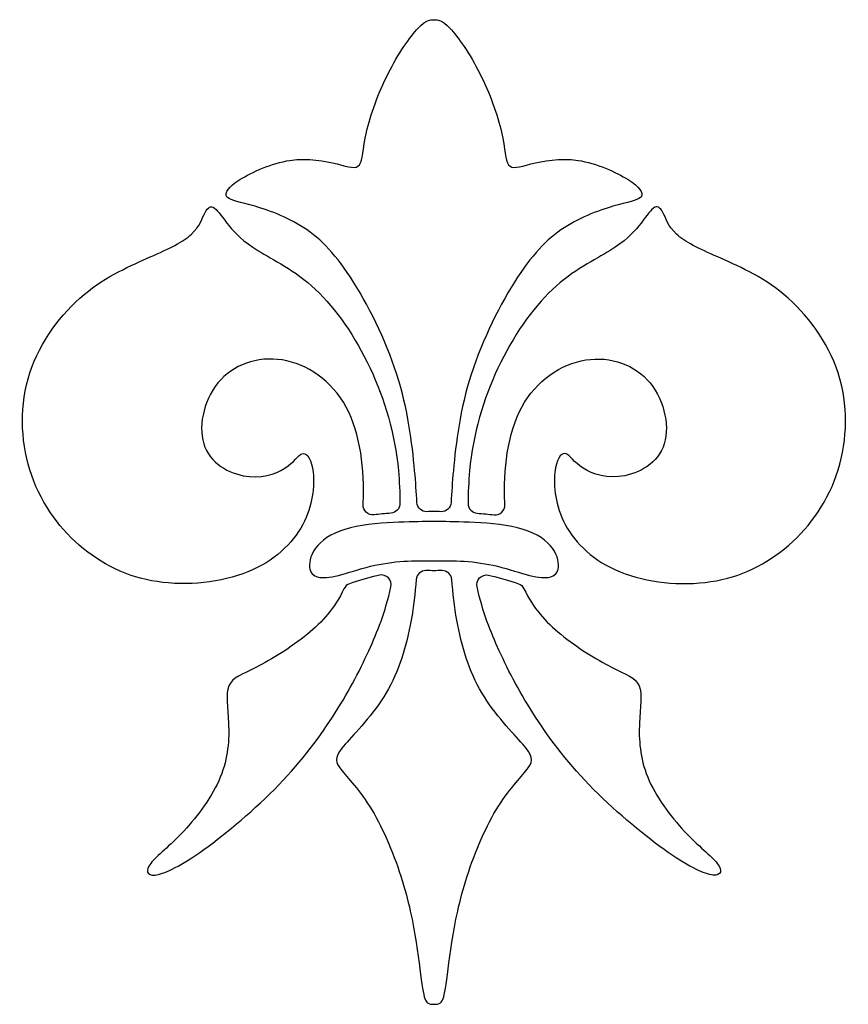
# Model space of a CAD drawing. Units: millimetres. Extents: x -116 to 122, y -132 to 107.
# Drawn here: x -20 to 5, y 78 to 107 of the extents above; entities that cross this region are included whole.
import ezdxf

# ---------------------------------------------------------------- set-up
doc = ezdxf.new("R2010")
doc.units = ezdxf.units.MM
doc.header["$MEASUREMENT"] = 0
doc.layers.add('Default', color=18, linetype='Continuous')

msp = doc.modelspace()

# ---------------------------------------------------------------- linework, layer by layer
at = {"layer": 'Default', "color": 5, "linetype": 'Continuous'}
for points, knots in [([(-8.21, 92.739), (-8.225, 93.033), (-8.248, 93.34), (-8.278, 93.675), (-8.352, 94.494), (-8.473, 95.483), (-8.804, 96.514), (-9.134, 97.545), (-9.673, 98.618), (-10.17, 99.377), (-10.667, 100.135), (-11.122, 100.579), (-11.64, 100.896), (-12.158, 101.213), (-12.74, 101.404), (-13.141, 101.515), (-13.543, 101.626), (-13.765, 101.658), (-13.823, 101.761), (-13.881, 101.864), (-13.776, 102.038), (-13.429, 102.258), (-13.083, 102.477), (-12.496, 102.741), (-11.954, 102.823), (-11.413, 102.905), (-10.916, 102.805), (-10.564, 102.717), (-10.213, 102.63), (-10.006, 102.556), (-9.906, 102.688), (-9.805, 102.821), (-9.811, 103.159), (-9.697, 103.656), (-9.584, 104.153), (-9.351, 104.808), (-9.058, 105.387), (-8.764, 105.966), (-8.41, 106.468), (-8.175, 106.719), (-7.94, 106.97), (-7.823, 106.97), (-7.707, 106.97)], [1.1764706, 1.1764706, 1.1764706, 1.1764706, 1.2352941, 1.2352941, 1.2352941, 1.2941176, 1.2941176, 1.2941176, 1.3529412, 1.3529412, 1.3529412, 1.4117647, 1.4117647, 1.4117647, 1.4705882, 1.4705882, 1.4705882, 1.5294118, 1.5294118, 1.5294118, 1.5882353, 1.5882353, 1.5882353, 1.6470588, 1.6470588, 1.6470588, 1.7058824, 1.7058824, 1.7058824, 1.7647059, 1.7647059, 1.7647059, 1.8235294, 1.8235294, 1.8235294, 1.8823529, 1.8823529, 1.8823529, 1.9411765, 1.9411765, 1.9411765, 2, 2, 2, 2]), ([(-7.707, 106.97), (-7.591, 106.97), (-7.475, 106.97), (-7.239, 106.719), (-7.004, 106.468), (-6.65, 105.966), (-6.357, 105.387), (-6.063, 104.808), (-5.83, 104.153), (-5.717, 103.656), (-5.603, 103.159), (-5.609, 102.821), (-5.508, 102.688), (-5.408, 102.556), (-5.201, 102.63), (-4.85, 102.717), (-4.498, 102.805), (-4.001, 102.905), (-3.46, 102.823), (-2.918, 102.741), (-2.331, 102.477), (-1.985, 102.258), (-1.638, 102.038), (-1.533, 101.864), (-1.591, 101.761), (-1.649, 101.658), (-1.871, 101.626), (-2.273, 101.515), (-2.674, 101.404), (-3.256, 101.213), (-3.774, 100.896), (-4.292, 100.579), (-4.747, 100.135), (-5.244, 99.377), (-5.741, 98.618), (-6.28, 97.545), (-6.61, 96.514), (-6.941, 95.483), (-7.062, 94.494), (-7.136, 93.675), (-7.167, 93.34), (-7.189, 93.033), (-7.204, 92.739)], [2, 2, 2, 2, 2.0588235, 2.0588235, 2.0588235, 2.1176471, 2.1176471, 2.1176471, 2.1764706, 2.1764706, 2.1764706, 2.2352941, 2.2352941, 2.2352941, 2.2941176, 2.2941176, 2.2941176, 2.3529412, 2.3529412, 2.3529412, 2.4117647, 2.4117647, 2.4117647, 2.4705882, 2.4705882, 2.4705882, 2.5294118, 2.5294118, 2.5294118, 2.5882353, 2.5882353, 2.5882353, 2.6470588, 2.6470588, 2.6470588, 2.7058824, 2.7058824, 2.7058824, 2.7647059, 2.7647059, 2.7647059, 2.8235294, 2.8235294, 2.8235294, 2.8235294]), ([(-9.795, 92.675), (-9.794, 92.692), (-9.793, 92.71), (-9.792, 92.727), (-9.753, 93.684), (-9.869, 94.762), (-10.295, 95.547), (-10.72, 96.332), (-11.455, 96.824), (-12.185, 96.94), (-12.914, 97.057), (-13.638, 96.797), (-14.08, 96.261), (-14.521, 95.725), (-14.68, 94.91), (-14.46, 94.366), (-14.241, 93.821), (-13.643, 93.546), (-13.147, 93.499), (-12.65, 93.451), (-12.253, 93.631), (-12.01, 93.814), (-11.767, 93.996), (-11.677, 94.181), (-11.563, 94.184), (-11.45, 94.186), (-11.312, 94.006), (-11.27, 93.62), (-11.228, 93.235), (-11.281, 92.642), (-11.579, 92.085), (-11.878, 91.527), (-12.422, 91.004), (-13.2, 90.689), (-13.977, 90.375), (-14.986, 90.269), (-15.872, 90.404), (-16.757, 90.538), (-17.519, 90.914), (-18.166, 91.479), (-18.814, 92.045), (-19.348, 92.801), (-19.625, 93.697), (-19.903, 94.593), (-19.924, 95.629), (-19.623, 96.557), (-19.321, 97.485), (-18.697, 98.304), (-18.026, 98.865), (-17.355, 99.425), (-16.636, 99.726), (-16.073, 99.975), (-15.51, 100.223), (-15.103, 100.419), (-14.859, 100.646), (-14.616, 100.873), (-14.537, 101.133), (-14.455, 101.288), (-14.373, 101.444), (-14.289, 101.497), (-14.177, 101.415), (-14.067, 101.333), (-13.929, 101.117), (-13.747, 100.892), (-13.564, 100.667), (-13.337, 100.435), (-12.898, 100.165), (-12.459, 99.896), (-11.809, 99.589), (-11.201, 99.02), (-10.593, 98.452), (-10.028, 97.622), (-9.594, 96.7), (-9.161, 95.777), (-8.859, 94.762), (-8.756, 93.673), (-8.726, 93.355), (-8.713, 93.031), (-8.714, 92.709), (-8.714, 92.558), (-8.829, 92.434), (-8.979, 92.423)], [1, 1, 1, 1, 1.0322581, 1.0322581, 1.0322581, 1.0645161, 1.0645161, 1.0645161, 1.0967742, 1.0967742, 1.0967742, 1.1290323, 1.1290323, 1.1290323, 1.1612903, 1.1612903, 1.1612903, 1.1935484, 1.1935484, 1.1935484, 1.2258065, 1.2258065, 1.2258065, 1.2580645, 1.2580645, 1.2580645, 1.2903226, 1.2903226, 1.2903226, 1.3225806, 1.3225806, 1.3225806, 1.3548387, 1.3548387, 1.3548387, 1.3870968, 1.3870968, 1.3870968, 1.4193548, 1.4193548, 1.4193548, 1.4516129, 1.4516129, 1.4516129, 1.483871, 1.483871, 1.483871, 1.516129, 1.516129, 1.516129, 1.5483871, 1.5483871, 1.5483871, 1.5806452, 1.5806452, 1.5806452, 1.6129032, 1.6129032, 1.6129032, 1.6451613, 1.6451613, 1.6451613, 1.6774194, 1.6774194, 1.6774194, 1.7096774, 1.7096774, 1.7096774, 1.7419355, 1.7419355, 1.7419355, 1.7741935, 1.7741935, 1.7741935, 1.8064516, 1.8064516, 1.8064516, 1.8387097, 1.8387097, 1.8387097, 1.8709677, 1.8709677, 1.8709677, 1.8709677]), ([(-5.619, 92.675), (-5.62, 92.692), (-5.621, 92.71), (-5.622, 92.727), (-5.661, 93.684), (-5.545, 94.762), (-5.119, 95.547), (-4.694, 96.332), (-3.959, 96.824), (-3.229, 96.94), (-2.5, 97.057), (-1.776, 96.797), (-1.334, 96.261), (-0.893, 95.725), (-0.734, 94.91), (-0.954, 94.366), (-1.173, 93.821), (-1.771, 93.546), (-2.268, 93.499), (-2.764, 93.451), (-3.161, 93.631), (-3.404, 93.814), (-3.647, 93.996), (-3.737, 94.181), (-3.851, 94.184), (-3.964, 94.186), (-4.102, 94.006), (-4.144, 93.62), (-4.186, 93.235), (-4.133, 92.642), (-3.835, 92.085), (-3.536, 91.527), (-2.992, 91.004), (-2.214, 90.689), (-1.437, 90.375), (-0.428, 90.269), (0.458, 90.404), (1.343, 90.538), (2.105, 90.914), (2.752, 91.479), (3.4, 92.045), (3.934, 92.801), (4.211, 93.697), (4.488, 94.593), (4.51, 95.629), (4.208, 96.557), (3.907, 97.485), (3.283, 98.304), (2.612, 98.865), (1.941, 99.425), (1.222, 99.726), (0.659, 99.975), (0.096, 100.223), (-0.312, 100.419), (-0.555, 100.646), (-0.798, 100.873), (-0.877, 101.133), (-0.959, 101.288), (-1.041, 101.444), (-1.126, 101.497), (-1.237, 101.415), (-1.347, 101.333), (-1.485, 101.117), (-1.668, 100.892), (-1.85, 100.667), (-2.077, 100.435), (-2.516, 100.165), (-2.955, 99.896), (-3.605, 99.589), (-4.213, 99.02), (-4.821, 98.452), (-5.386, 97.622), (-5.82, 96.7), (-6.253, 95.777), (-6.555, 94.762), (-6.658, 93.673), (-6.688, 93.355), (-6.701, 93.031), (-6.7, 92.709), (-6.7, 92.558), (-6.585, 92.434), (-6.435, 92.423)], [1, 1, 1, 1, 1.0322581, 1.0322581, 1.0322581, 1.0645161, 1.0645161, 1.0645161, 1.0967742, 1.0967742, 1.0967742, 1.1290323, 1.1290323, 1.1290323, 1.1612903, 1.1612903, 1.1612903, 1.1935484, 1.1935484, 1.1935484, 1.2258065, 1.2258065, 1.2258065, 1.2580645, 1.2580645, 1.2580645, 1.2903226, 1.2903226, 1.2903226, 1.3225806, 1.3225806, 1.3225806, 1.3548387, 1.3548387, 1.3548387, 1.3870968, 1.3870968, 1.3870968, 1.4193548, 1.4193548, 1.4193548, 1.4516129, 1.4516129, 1.4516129, 1.483871, 1.483871, 1.483871, 1.516129, 1.516129, 1.516129, 1.5483871, 1.5483871, 1.5483871, 1.5806452, 1.5806452, 1.5806452, 1.6129032, 1.6129032, 1.6129032, 1.6451613, 1.6451613, 1.6451613, 1.6774194, 1.6774194, 1.6774194, 1.7096774, 1.7096774, 1.7096774, 1.7419355, 1.7419355, 1.7419355, 1.7741935, 1.7741935, 1.7741935, 1.8064516, 1.8064516, 1.8064516, 1.8387097, 1.8387097, 1.8387097, 1.8709677, 1.8709677, 1.8709677, 1.8709677]), ([(-9.476, 92.375), (-9.562, 92.366), (-9.641, 92.392), (-9.704, 92.452), (-9.768, 92.511), (-9.799, 92.588), (-9.795, 92.675)], [0.90322581, 0.90322581, 0.90322581, 0.90322581, 0.93548387, 0.93548387, 0.93548387, 1, 1, 1, 1]), ([(-5.938, 92.375), (-5.852, 92.366), (-5.773, 92.392), (-5.71, 92.452), (-5.646, 92.511), (-5.615, 92.588), (-5.619, 92.675)], [0.90322581, 0.90322581, 0.90322581, 0.90322581, 0.93548387, 0.93548387, 0.93548387, 1, 1, 1, 1]), ([(-7.707, 92.177), (-8.009, 92.175), (-8.311, 92.172), (-8.741, 92.154), (-9.171, 92.135), (-9.729, 92.101), (-10.171, 91.99), (-10.614, 91.879), (-10.942, 91.691), (-11.136, 91.472), (-11.33, 91.252), (-11.391, 91.001), (-11.376, 90.832), (-11.36, 90.663), (-11.267, 90.576), (-11.126, 90.54), (-10.984, 90.504), (-10.794, 90.52), (-10.527, 90.588), (-10.26, 90.655), (-9.916, 90.774), (-9.579, 90.856), (-9.242, 90.938), (-8.912, 90.983), (-8.601, 91.004), (-8.29, 91.025), (-7.998, 91.022), (-7.707, 91.02)], [0, 0, 0, 0, 0.1, 0.1, 0.1, 0.2, 0.2, 0.2, 0.3, 0.3, 0.3, 0.4, 0.4, 0.4, 0.5, 0.5, 0.5, 0.6, 0.6, 0.6, 0.7, 0.7, 0.7, 0.8, 0.8, 0.8, 1, 1, 1, 1]), ([(-7.707, 91.02), (-7.416, 91.022), (-7.124, 91.025), (-6.813, 91.004), (-6.502, 90.983), (-6.172, 90.938), (-5.835, 90.856), (-5.498, 90.774), (-5.154, 90.655), (-4.887, 90.588), (-4.62, 90.52), (-4.43, 90.504), (-4.288, 90.54), (-4.147, 90.576), (-4.054, 90.663), (-4.039, 90.832), (-4.023, 91.001), (-4.084, 91.252), (-4.278, 91.472), (-4.472, 91.691), (-4.8, 91.879), (-5.243, 91.99), (-5.685, 92.101), (-6.243, 92.135), (-6.673, 92.154), (-7.103, 92.172), (-7.405, 92.175), (-7.707, 92.177)], [1, 1, 1, 1, 1.2, 1.2, 1.2, 1.3, 1.3, 1.3, 1.4, 1.4, 1.4, 1.5, 1.5, 1.5, 1.6, 1.6, 1.6, 1.7, 1.7, 1.7, 1.8, 1.8, 1.8, 1.9, 1.9, 1.9, 2, 2, 2, 2]), ([(-10.361, 90.195), (-10.636, 89.622), (-10.991, 89.22), (-11.442, 88.852), (-11.92, 88.461), (-12.507, 88.107), (-12.94, 87.885), (-13.374, 87.663), (-13.654, 87.573), (-13.757, 87.332), (-13.86, 87.092), (-13.786, 86.701), (-13.765, 86.23), (-13.744, 85.76), (-13.776, 85.21), (-14.008, 84.641), (-14.241, 84.073), (-14.674, 83.486), (-15.087, 83.048), (-15.499, 82.609), (-15.89, 82.318), (-16.06, 82.099), (-16.229, 81.879), (-16.176, 81.731), (-15.933, 81.755), (-15.69, 81.779), (-15.256, 81.975), (-14.614, 82.421), (-13.971, 82.868), (-13.12, 83.566), (-12.415, 84.279), (-11.709, 84.993), (-11.148, 85.723), (-10.702, 86.407), (-10.255, 87.092), (-9.922, 87.731), (-9.631, 88.366), (-9.371, 88.933), (-9.144, 89.497), (-8.977, 90.25), (-8.955, 90.348), (-8.982, 90.443), (-9.053, 90.514), (-9.124, 90.586), (-9.218, 90.615), (-9.316, 90.594), (-9.34, 90.589), (-9.365, 90.584), (-9.389, 90.579)], [1, 1, 1, 1, 1.0526316, 1.0526316, 1.0526316, 1.1052632, 1.1052632, 1.1052632, 1.1578947, 1.1578947, 1.1578947, 1.2105263, 1.2105263, 1.2105263, 1.2631579, 1.2631579, 1.2631579, 1.3157895, 1.3157895, 1.3157895, 1.3684211, 1.3684211, 1.3684211, 1.4210526, 1.4210526, 1.4210526, 1.4736842, 1.4736842, 1.4736842, 1.5263158, 1.5263158, 1.5263158, 1.5789474, 1.5789474, 1.5789474, 1.6315789, 1.6315789, 1.6315789, 1.6842105, 1.6842105, 1.6842105, 1.7368421, 1.7368421, 1.7368421, 1.7894737, 1.7894737, 1.7894737, 1.8421053, 1.8421053, 1.8421053, 1.8421053]), ([(-9.389, 90.579), (-9.675, 90.515), (-9.936, 90.43), (-10.194, 90.343), (-10.27, 90.317), (-10.326, 90.268), (-10.361, 90.195)], [0.8421053, 0.8421053, 0.8421053, 0.8421053, 0.8947368, 0.8947368, 0.8947368, 1, 1, 1, 1]), ([(-7.707, 90.726), (-7.785, 90.728), (-7.862, 90.73), (-7.943, 90.73), (-8.095, 90.732), (-8.221, 90.616), (-8.233, 90.465)], [1, 1, 1, 1, 1.1538462, 1.1538462, 1.1538462, 1.2307692, 1.2307692, 1.2307692, 1.2307692]), ([(-7.181, 90.465), (-7.193, 90.616), (-7.319, 90.732), (-7.471, 90.73), (-7.552, 90.73), (-7.63, 90.728), (-7.707, 90.726)], [0.7692308, 0.7692308, 0.7692308, 0.7692308, 0.8461538, 0.8461538, 0.8461538, 1, 1, 1, 1]), ([(-5.054, 90.195), (-4.778, 89.622), (-4.423, 89.22), (-3.972, 88.852), (-3.494, 88.461), (-2.907, 88.107), (-2.474, 87.885), (-2.04, 87.663), (-1.76, 87.573), (-1.657, 87.332), (-1.554, 87.092), (-1.628, 86.701), (-1.649, 86.23), (-1.67, 85.76), (-1.638, 85.21), (-1.406, 84.641), (-1.173, 84.073), (-0.74, 83.486), (-0.327, 83.048), (0.085, 82.609), (0.476, 82.318), (0.645, 82.099), (0.815, 81.879), (0.762, 81.731), (0.519, 81.755), (0.275, 81.779), (-0.158, 81.975), (-0.8, 82.421), (-1.443, 82.868), (-2.294, 83.566), (-3, 84.279), (-3.705, 84.993), (-4.266, 85.723), (-4.712, 86.407), (-5.159, 87.092), (-5.492, 87.731), (-5.783, 88.366), (-6.043, 88.933), (-6.27, 89.497), (-6.437, 90.25), (-6.459, 90.348), (-6.432, 90.443), (-6.361, 90.514), (-6.291, 90.586), (-6.196, 90.615), (-6.098, 90.594), (-6.074, 90.589), (-6.049, 90.584), (-6.025, 90.579)], [1, 1, 1, 1, 1.0526316, 1.0526316, 1.0526316, 1.1052632, 1.1052632, 1.1052632, 1.1578947, 1.1578947, 1.1578947, 1.2105263, 1.2105263, 1.2105263, 1.2631579, 1.2631579, 1.2631579, 1.3157895, 1.3157895, 1.3157895, 1.3684211, 1.3684211, 1.3684211, 1.4210526, 1.4210526, 1.4210526, 1.4736842, 1.4736842, 1.4736842, 1.5263158, 1.5263158, 1.5263158, 1.5789474, 1.5789474, 1.5789474, 1.6315789, 1.6315789, 1.6315789, 1.6842105, 1.6842105, 1.6842105, 1.7368421, 1.7368421, 1.7368421, 1.7894737, 1.7894737, 1.7894737, 1.8421053, 1.8421053, 1.8421053, 1.8421053]), ([(-6.025, 90.579), (-5.739, 90.515), (-5.478, 90.43), (-5.22, 90.343), (-5.144, 90.317), (-5.088, 90.268), (-5.054, 90.195)], [0.8421053, 0.8421053, 0.8421053, 0.8421053, 0.8947368, 0.8947368, 0.8947368, 1, 1, 1, 1]), ([(-8.233, 90.465), (-8.263, 90.069), (-8.31, 89.666), (-8.381, 89.266), (-8.515, 88.51), (-8.738, 87.765), (-9.118, 87.123), (-9.499, 86.48), (-10.038, 85.941), (-10.326, 85.608), (-10.614, 85.275), (-10.651, 85.148), (-10.487, 84.916), (-10.324, 84.683), (-9.959, 84.345), (-9.607, 83.784), (-9.256, 83.224), (-8.917, 82.441), (-8.685, 81.723), (-8.452, 81.004), (-8.325, 80.348), (-8.235, 79.774), (-8.146, 79.201), (-8.093, 78.709), (-8.045, 78.419), (-7.998, 78.128), (-7.955, 78.038), (-7.9, 77.992), (-7.844, 77.947), (-7.776, 77.945), (-7.707, 77.944)], [1.2307692, 1.2307692, 1.2307692, 1.2307692, 1.3076923, 1.3076923, 1.3076923, 1.3846154, 1.3846154, 1.3846154, 1.4615385, 1.4615385, 1.4615385, 1.5384615, 1.5384615, 1.5384615, 1.6153846, 1.6153846, 1.6153846, 1.6923077, 1.6923077, 1.6923077, 1.7692308, 1.7692308, 1.7692308, 1.8461538, 1.8461538, 1.8461538, 1.9230769, 1.9230769, 1.9230769, 2, 2, 2, 2]), ([(-7.707, 77.944), (-7.638, 77.945), (-7.57, 77.947), (-7.514, 77.992), (-7.459, 78.038), (-7.416, 78.128), (-7.369, 78.419), (-7.322, 78.709), (-7.268, 79.201), (-7.179, 79.774), (-7.089, 80.348), (-6.962, 81.004), (-6.729, 81.723), (-6.497, 82.441), (-6.158, 83.224), (-5.807, 83.784), (-5.455, 84.345), (-5.09, 84.683), (-4.927, 84.916), (-4.763, 85.148), (-4.8, 85.275), (-5.088, 85.608), (-5.376, 85.941), (-5.915, 86.48), (-6.296, 87.123), (-6.676, 87.765), (-6.899, 88.51), (-7.033, 89.266), (-7.105, 89.666), (-7.152, 90.069), (-7.181, 90.465)], [2, 2, 2, 2, 2.0769231, 2.0769231, 2.0769231, 2.1538462, 2.1538462, 2.1538462, 2.2307692, 2.2307692, 2.2307692, 2.3076923, 2.3076923, 2.3076923, 2.3846154, 2.3846154, 2.3846154, 2.4615385, 2.4615385, 2.4615385, 2.5384615, 2.5384615, 2.5384615, 2.6153846, 2.6153846, 2.6153846, 2.6923077, 2.6923077, 2.6923077, 2.7692308, 2.7692308, 2.7692308, 2.7692308])]:
    msp.add_open_spline(points, degree=3, knots=knots, dxfattribs=at)
for points in [[(-7.916, 92.466), (-8.072, 92.463), (-8.202, 92.584), (-8.21, 92.739)], [(-7.204, 92.739), (-7.212, 92.584), (-7.342, 92.463), (-7.498, 92.466)], [(-8.979, 92.423), (-9.152, 92.409), (-9.316, 92.393), (-9.476, 92.375)], [(-7.707, 92.47), (-7.777, 92.469), (-7.847, 92.468), (-7.916, 92.466)], [(-7.498, 92.466), (-7.567, 92.468), (-7.637, 92.469), (-7.707, 92.47)], [(-6.435, 92.423), (-6.262, 92.409), (-6.098, 92.393), (-5.938, 92.375)]]:
    msp.add_open_spline(points, degree=3, dxfattribs=at)

doc.saveas('drawing.dxf')
